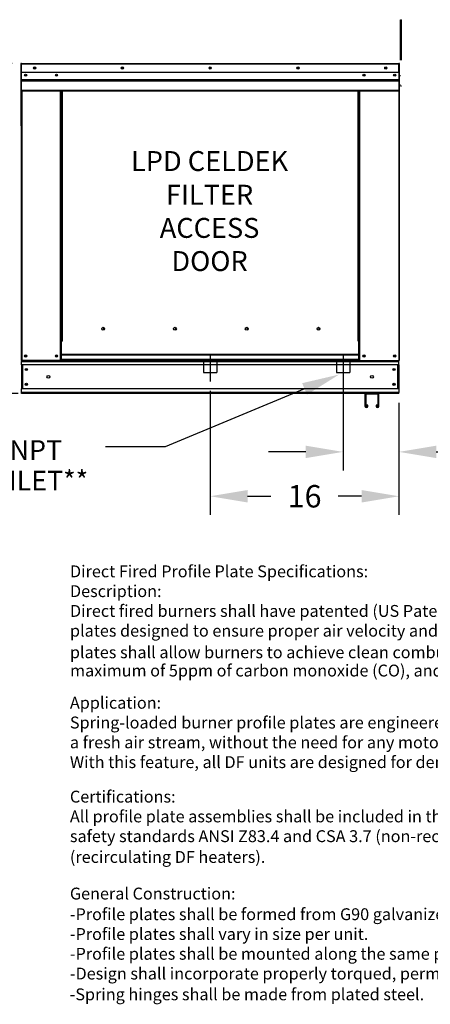
# Model space of a CAD drawing. Units: inches. Extents: x -2 to 230, y 8 to 156.
# Drawn here: x 114 to 147, y 8 to 87 of the extents above; entities that cross this region are included whole.
import ezdxf
from ezdxf.enums import TextEntityAlignment as Align

# ---------------------------------------------------------------- set-up
doc = ezdxf.new("R2010")
doc.units = ezdxf.units.IN
doc.header["$LTSCALE"] = 4
doc.header["$MEASUREMENT"] = 0
doc.linetypes.add('CENTER2', pattern=[1.125, 0.75, -0.125, 0.125, -0.125])
doc.linetypes.add('DASHED', pattern=[0.75, 0.5, -0.25])
doc.dimstyles.new('MOD', dxfattribs={"dimscale": 1.5, "dimtxt": 1.2, "dimasz": 2, "dimexe": 1, "dimexo": 0.5, "dimgap": 1, "dimtad": 0, "dimtih": 1, "dimtoh": 1, "dimzin": 0, "dimdsep": 46, "dimtxsty": 'Standard', "dimcen": 0.09, "dimadec": 0, "dimazin": 0, "dimtfac": 1, "dimtofl": 0, "dimtmove": 0, "dimatfit": 3, "dimfxl": 1, "dimtolj": 1, "dimtzin": 0, "dimarcsym": 0})
doc.dimstyles.get("Standard").update_dxf_attribs({"dimtxt": 0.18, "dimasz": 0.18, "dimexe": 0.18, "dimexo": 0.0625, "dimgap": 0.09, "dimtad": 0, "dimtih": 1, "dimtoh": 1, "dimdec": 4, "dimzin": 0, "dimdsep": 46, "dimtxsty": 'Standard', "dimcen": 0.09, "dimadec": 0, "dimazin": 0, "dimtfac": 1, "dimtdec": 4, "dimtofl": 0, "dimtmove": 0, "dimatfit": 3, "dimfxl": 1, "dimtolj": 1, "dimtzin": 0, "dimarcsym": 0})

# ---------------------------------------------------------------- blocks, each defined once
blk = doc.blocks.new('*D20')
at = {"color": 0, "lineweight": -2, "transparency": 16777216}
for p, q in [((113.438, 83.877), (38.486, 83.877)), ((40.736, 80.877), (40.736, 74.001)), ((40.736, 60.355), (40.736, 69.201)), ((57.045, 57.355), (38.486, 57.355))]:
    blk.add_line(p, q, dxfattribs=at)
at = {"color": 0, "transparency": 16777216}
for points in [[(40.236, 80.877), (41.236, 80.877), (40.736, 83.877)], [(40.236, 60.355), (41.236, 60.355), (40.736, 57.355)]]:
    blk.add_solid(points, dxfattribs=at)
at = {"layer": 'Defpoints', "color": 0, "transparency": 16777216}
for p in [(114.188, 83.877), (40.736, 57.355), (57.795, 57.355)]:
    blk.add_point(p, dxfattribs=at)
at = {"color": 0, "transparency": 16777216, "insert": (40.736, 71.601), "char_height": 1.8, "attachment_point": 5}
blk.add_mtext('\\A1;29-3/4', dxfattribs=at)
blk = doc.blocks.new('*D21')
at = {"color": 0, "lineweight": -2, "transparency": 16777216}
for p, q in [((140.028, 58.892), (140.028, 51.153)), ((144.511, 56.605), (144.511, 51.153)), ((137.028, 52.653), (134.028, 52.653)), ((147.511, 52.653), (150.511, 52.653))]:
    blk.add_line(p, q, dxfattribs=at)
at = {"color": 0, "transparency": 16777216}
for points in [[(137.028, 53.153), (137.028, 52.153), (140.028, 52.653)], [(147.511, 53.153), (147.511, 52.153), (144.511, 52.653)]]:
    blk.add_solid(points, dxfattribs=at)
at = {"layer": 'Defpoints', "color": 0, "transparency": 16777216}
for p in [(140.028, 59.642), (144.511, 57.355), (140.028, 52.653)]:
    blk.add_point(p, dxfattribs=at)
at = {"color": 0, "transparency": 16777216, "insert": (155.911, 52.653), "char_height": 1.8, "attachment_point": 5}
blk.add_mtext('\\A1;6-1/4', dxfattribs=at)
blk = doc.blocks.new('*D22')
at = {"color": 0, "lineweight": -2, "transparency": 16777216}
for p, q in [((129.351, 57.564), (129.351, 47.586)), ((144.511, 56.605), (144.511, 47.586)), ((132.351, 49.086), (134.231, 49.086)), ((141.511, 49.086), (139.631, 49.086))]:
    blk.add_line(p, q, dxfattribs=at)
at = {"color": 0, "transparency": 16777216}
for points in [[(132.351, 49.586), (132.351, 48.586), (129.351, 49.086)], [(141.511, 49.586), (141.511, 48.586), (144.511, 49.086)]]:
    blk.add_solid(points, dxfattribs=at)
at = {"layer": 'Defpoints', "color": 0, "transparency": 16777216}
for p in [(129.351, 58.314), (144.511, 57.355), (144.511, 49.086)]:
    blk.add_point(p, dxfattribs=at)
at = {"color": 0, "transparency": 16777216, "insert": (136.931, 49.086), "char_height": 1.8, "attachment_point": 5}
blk.add_mtext('\\A1;16', dxfattribs=at)
blk = doc.blocks.new('*D23')
at = {"color": 0, "lineweight": -2, "transparency": 16777216}
for p, q in [((102.396, 62.434), (102.396, 65.434)), ((113.127, 59.434), (101.396, 59.434)), ((113.937, 57.355), (101.396, 57.355)), ((102.396, 54.355), (102.396, 51.355)), ((102.396, 51.355), (99.396, 51.355))]:
    blk.add_line(p, q, dxfattribs=at)
at = {"color": 0, "transparency": 16777216}
for points in [[(101.896, 62.434), (102.896, 62.434), (102.396, 59.434)], [(101.896, 54.355), (102.896, 54.355), (102.396, 57.355)]]:
    blk.add_solid(points, dxfattribs=at)
at = {"layer": 'Defpoints', "color": 0, "transparency": 16777216}
for p in [(102.396, 59.434), (113.627, 59.434), (114.437, 57.355)]:
    blk.add_point(p, dxfattribs=at)
at = {"color": 0, "transparency": 16777216, "insert": (93.729, 51.355), "char_height": 2, "attachment_point": 5}
blk.add_mtext('\\A1;3-3/4', dxfattribs=at)
blk = doc.blocks.new('Profile Plate Spec')
for s, p in [('%%UDirect Fired Profile Plate Specifications:', (-0.143, -0.954)), ('%%UDescription:', (-0.143, -2.544)), ('Direct fired burners shall have patented (US Patent No.: US6629523B2), self-adjusting profile', (-0.143, -4.135)), ('plates designed to ensure proper air velocity and pressure drop across the burner. Profile ', (-0.143, -5.725)), ('plates shall allow burners to achieve clean combustion by limiting by-product levels to a', (-0.148, -7.458)), ('maximum of 5ppm of carbon monoxide (CO), and 0.5ppm of nitrogen dioxide (NO2).', (-0.139, -8.928)), ('%%UApplication:', (-0.148, -11.516)), ('Spring-loaded burner profile plates are engineered to automatically react to the momentum of', (-0.148, -13.107)), ('a fresh air stream, without the need for any motors or actuators to mechanically adjust them.', (-0.148, -14.697)), ('With this feature, all DF units are designed for demand control ventilation (DCV) requirements.', (-0.148, -16.287)), ('%%UCertifications:', (-0.148, -19.06)), ("All profile plate assemblies shall be included in the DF unit's ETL listing and comply with combined", (-0.148, -20.651)), ('safety standards ANSI Z83.4 and CSA 3.7 (non-recirculating DF heaters) and ANSI Z83.18', (-0.148, -22.241)), ('(recirculating DF heaters).', (-0.15, -23.91)), ('%%UGeneral Construction:', (-0.148, -26.852)), ('-Profile plates shall be formed from G90 galvanized steel.', (-0.148, -28.512)), ('-Profile plates shall vary in size per unit. ', (-0.148, -30.102)), ('-Profile plates shall be mounted along the same plane as the discharge of the burner. ', (-0.148, -31.692)), ('-Design shall incorporate properly torqued, permanently mounted spring hinges.', (-0.148, -33.282))]:
    blk.add_text(s, height=0.95412).set_placement(p)
at = {"insert": (-0.165, -33.997), "char_height": 0.95412, "width": 47.58692, "attachment_point": 1}
blk.add_mtext('-Spring hinges shall be made from plated steel.', dxfattribs=at)

msp = doc.modelspace()

# ---------------------------------------------------------------- linework, layer by layer
at = {"color": 7, "linetype": 'Continuous'}
for p, q in [((144.63481, 87.39116), (144.71061, 87.39116)), ((144.63481, 87.03022), (144.63481, 87.39116)), ((144.71061, 87.03022), (144.71061, 87.39116)), ((144.63481, 84.14272), (144.63481, 87.03022)), ((144.63481, 87.03022), (144.71061, 87.03022)), ((144.71061, 84.14272), (144.71061, 87.03022)), ((114.13992, 83.82852), (114.13992, 78.90245)), ((114.16591, 83.82852), (114.13992, 83.82852)), ((114.16591, 83.82852), (114.16591, 78.90245)), ((114.18901, 83.82491), (114.16591, 83.82491)), ((114.18829, 83.8509), (114.18829, 83.87689)), ((114.18901, 83.87689), (114.18829, 83.87689)), ((114.18901, 83.8509), (114.18829, 83.8509)), ((114.18901, 83.87689), (144.51354, 83.87689)), ((114.18901, 83.8714), (114.18901, 83.87689)), ((114.18901, 83.8714), (114.18901, 83.82852)), ((144.51354, 83.82852), (114.18901, 83.82852)), ((114.18901, 83.15501), (114.18901, 83.82852)), ((144.51354, 83.15501), (114.18901, 83.15501)), ((114.1919, 82.59151), (114.1919, 83.15501)), ((144.51065, 83.15501), (144.51065, 82.59151)), ((144.51354, 83.8714), (144.51354, 83.87689)), ((144.51426, 83.87689), (144.51354, 83.87689)), ((144.51354, 83.82852), (144.51354, 83.8714)), ((144.51426, 83.8509), (144.51354, 83.8509)), ((144.51354, 83.15501), (144.51354, 83.82852)), ((144.53664, 83.82491), (144.51354, 83.82491)), ((144.51426, 83.8509), (144.51426, 83.87689)), ((144.53664, 78.90245), (144.53664, 83.82852)), ((144.53664, 83.82852), (144.56262, 83.82852)), ((144.56262, 78.90245), (144.56262, 83.82852)), ((114.1919, 82.59151), (144.51065, 82.59151)), ((114.1919, 82.56922), (114.1919, 82.59151)), ((114.1919, 82.56922), (144.51065, 82.56922)), ((114.1919, 82.53555), (114.1919, 82.56922)), ((144.51065, 82.53555), (114.1919, 82.53555)), ((114.1919, 82.48737), (144.51065, 82.48737)), ((114.1919, 81.72018), (114.1919, 82.48737)), ((144.51065, 82.59151), (144.51065, 82.56922)), ((144.51065, 82.56922), (144.51065, 82.53555)), ((144.51065, 82.53555), (144.51065, 82.48737)), ((144.51065, 82.48737), (144.51065, 81.72018)), ((144.63481, 82.87632), (144.56262, 82.87632)), ((114.1919, 81.72018), (144.51065, 81.72018)), ((114.1919, 81.72018), (114.1919, 81.67182)), ((114.1919, 81.67182), (144.51065, 81.67182)), ((114.21428, 81.67182), (114.21428, 60.00304)), ((117.32087, 61.55579), (117.32087, 81.67182)), ((117.36923, 61.55579), (117.36923, 81.67182)), ((117.39161, 61.55579), (117.39161, 81.67182)), ((117.41435, 81.67182), (117.41435, 61.55579)), ((117.46272, 81.67182), (117.46272, 61.55579)), ((141.23983, 61.55579), (141.23983, 81.67182)), ((141.2882, 61.55579), (141.2882, 81.67182)), ((141.31094, 61.55579), (141.31094, 81.67182)), ((141.33332, 61.55579), (141.33332, 81.67182)), ((141.38168, 61.55579), (141.38168, 81.67182)), ((144.48827, 81.67182), (144.48827, 60.00304)), ((144.51065, 81.67182), (144.51065, 81.72018)), ((144.56262, 82.15445), (144.63481, 82.15445)), ((144.63481, 82.06421), (144.71061, 82.06421)), ((114.16591, 78.90245), (114.13992, 78.90245)), ((114.16591, 78.90245), (114.16591, 60.00304)), ((144.53664, 78.90245), (144.53664, 60.00304)), ((144.53664, 78.90245), (144.56262, 78.90245)), ((120.86844, 62.52751), (120.86844, 62.57799)), ((117.32087, 60.00304), (117.32087, 61.55579)), ((117.32087, 61.55579), (117.36923, 61.55579)), ((117.32087, 61.5298), (117.41435, 61.5298)), ((117.41435, 61.48144), (117.32087, 61.48144)), ((117.36923, 61.55579), (117.41435, 61.55579)), ((117.41435, 60.4766), (117.41435, 61.55579)), ((117.41435, 61.55579), (117.46272, 61.55579)), ((141.2882, 61.55579), (141.23983, 61.55579)), ((141.2882, 60.4766), (141.2882, 61.55579)), ((141.2882, 61.55579), (141.33332, 61.55579)), ((141.2882, 61.5298), (141.38168, 61.5298)), ((141.38168, 61.48144), (141.2882, 61.48144)), ((141.33332, 61.55579), (141.38168, 61.55579)), ((141.38168, 60.00304), (141.38168, 61.55579)), ((141.2882, 60.4766), (117.41435, 60.4766)), ((117.41435, 60.4766), (117.41435, 60.46222)), ((117.41435, 60.46222), (141.2882, 60.46222)), ((117.41435, 60.08249), (117.41435, 60.46222)), ((141.2882, 60.46222), (141.2882, 60.4766)), ((141.2882, 60.08249), (141.2882, 60.46222)), ((114.16591, 60.00304), (114.21428, 60.00304)), ((114.1919, 60.00304), (114.1919, 59.92652)), ((114.1919, 59.92652), (144.51065, 59.92652)), ((114.1919, 59.6421), (114.1919, 59.92652)), ((144.51065, 59.6421), (114.1919, 59.6421)), ((114.1919, 59.6421), (114.1919, 57.71614)), ((117.32087, 60.00304), (114.21428, 60.00304)), ((114.24604, 59.6421), (114.24604, 57.71614)), ((114.26842, 59.6421), (114.26842, 57.71614)), ((117.41435, 60.0514), (117.32087, 60.0514)), ((117.41435, 60.00304), (117.32087, 60.00304)), ((141.2882, 60.08249), (117.41435, 60.08249)), ((117.41435, 60.00304), (117.41435, 60.08249)), ((117.41435, 60.00304), (141.2882, 60.00304)), ((141.2882, 60.08249), (141.2882, 60.00304)), ((141.38168, 60.0514), (141.2882, 60.0514)), ((141.38168, 60.00304), (141.2882, 60.00304)), ((141.38168, 60.00304), (144.48827, 60.00304)), ((144.43413, 57.71614), (144.43413, 59.6421)), ((144.45651, 59.6421), (144.45651, 57.71614)), ((144.48827, 60.00304), (144.53664, 60.00304)), ((144.51065, 59.92652), (144.51065, 60.00304)), ((144.51065, 59.6421), (144.51065, 59.92652)), ((144.51065, 59.6421), (144.51065, 57.71614)), ((144.51065, 57.71614), (114.1919, 57.71614)), ((114.1919, 57.3552), (114.1919, 57.71614)), ((144.51065, 57.43172), (114.1919, 57.43172)), ((141.85234, 57.3552), (114.1919, 57.3552)), ((114.1919, 57.3552), (114.1919, 57.3552)), ((141.78016, 57.28301), (141.78016, 56.34006)), ((142.8359, 57.3552), (141.85234, 57.3552)), ((142.83229, 57.2794), (141.85595, 57.2794)), ((141.85595, 57.2794), (141.85595, 56.34006)), ((142.83229, 56.34006), (142.83229, 57.2794)), ((144.51065, 57.3552), (142.8359, 57.3552)), ((142.90809, 56.34006), (142.90809, 57.28301)), ((144.51065, 57.71614), (144.51065, 57.43172)), ((144.51065, 57.3552), (144.51065, 57.43172)), ((142.00574, 56.40774), (141.92995, 56.40774)), ((141.92995, 56.34006), (141.92995, 56.40774)), ((142.00574, 56.34006), (142.00574, 56.40774)), ((142.7583, 56.40774), (142.6825, 56.40774)), ((142.6825, 56.40774), (142.6825, 56.34006)), ((142.7583, 56.40774), (142.7583, 56.34006))]:
    msp.add_line(p, q, dxfattribs=at)
at = {"linetype": 'CENTER2'}
for p, q in [((129.35127, 60.47476), (129.35127, 58.31447)), ((140.02759, 60.47476), (140.02759, 58.31447))]:
    msp.add_line(p, q, dxfattribs=at)
at = {"linetype": 'DASHED'}
for p, q in [((128.82097, 60.08954), (128.82097, 59.02894)), ((129.88157, 60.08954), (129.88157, 59.02894)), ((139.49729, 60.08954), (139.49729, 59.02894)), ((140.55789, 60.08954), (140.55789, 59.02894))]:
    msp.add_line(p, q, dxfattribs=at)
at = {"color": 7, "linetype": 'DASHED'}
for p, q in [((128.82097, 59.02894), (129.88157, 59.02894)), ((139.49729, 59.02894), (140.55789, 59.02894))]:
    msp.add_line(p, q, dxfattribs=at)
for p, q in [((136.93144, 57.71656), (125.73428, 53.06024)), ((125.73428, 53.06024), (120.94261, 53.06024))]:
    msp.add_line(p, q)
at = {"color": 7, "linetype": 'Continuous'}
for centre, radius in [((115.24872, 83.51595), 0.09023), ((115.24872, 83.51595), 0.04692), ((122.3, 83.51595), 0.09023), ((122.3, 83.51595), 0.04692), ((129.35127, 83.51595), 0.09023), ((129.35127, 83.51595), 0.04692), ((136.40255, 83.51595), 0.09023), ((136.40255, 83.51595), 0.04692), ((143.45382, 83.51595), 0.09023), ((143.45382, 83.51595), 0.04692), ((114.52685, 82.93194), 0.09023), ((114.52685, 82.93194), 0.04692), ((117.00829, 82.93194), 0.09023), ((117.00829, 82.93194), 0.04692), ((141.69425, 82.93194), 0.09023), ((141.69425, 82.93194), 0.04692), ((144.1757, 82.93194), 0.09023), ((144.1757, 82.93194), 0.04692), ((120.75947, 62.55275), 0.11186), ((126.52125, 62.55275), 0.11186), ((132.28303, 62.55275), 0.11186), ((138.04481, 62.55275), 0.11186), ((114.52685, 60.36398), 0.09023), ((114.52685, 60.36398), 0.04692), ((117.00829, 60.36398), 0.09023), ((117.00829, 60.36398), 0.04692), ((141.69425, 60.36398), 0.09023), ((141.69425, 60.36398), 0.04692), ((144.1757, 60.36398), 0.09023), ((144.1757, 60.36398), 0.04692), ((114.58929, 59.27286), 0.09023), ((144.11326, 59.27286), 0.09023), ((114.58929, 59.27286), 0.04692), ((116.35752, 58.67912), 0.11279), ((142.34502, 58.67912), 0.11279), ((144.11326, 59.27286), 0.04692), ((114.58929, 58.08538), 0.09023), ((114.58929, 58.08538), 0.04692), ((144.11326, 58.08538), 0.09023), ((144.11326, 58.08538), 0.04692)]:
    msp.add_circle(centre, radius, dxfattribs=at)
for centre, radius, start, end in [((114.18829, 83.82852), 0.04837, 90, 180), ((114.18829, 83.82852), 0.02238, 90, 180), ((144.51426, 83.82852), 0.04837, 0, 90), ((144.51426, 83.82852), 0.02238, 0, 90), ((114.18829, 78.90245), 0.04837, 180, 242.4393969), ((144.51426, 78.90245), 0.04837, 297.5606031, 0), ((120.84761, 62.55275), 0.05817, 82.3810088, 180), ((120.84761, 62.55275), 0.05817, 180, 277.6189911), ((126.60939, 62.55275), 0.05817, 82.3810085, 180), ((126.60939, 62.55275), 0.05817, 180, 277.6189914), ((132.37118, 62.55275), 0.05817, 82.3810088, 180), ((132.37118, 62.55275), 0.05817, 180, 277.6189912), ((138.13296, 62.55275), 0.05817, 82.3810091, 180), ((138.13296, 62.55275), 0.05817, 180, 277.6189909), ((141.85234, 57.28301), 0.07219, 90, 180), ((142.8359, 57.28301), 0.07219, 0, 90), ((141.89295, 56.34006), 0.11279, 180, 0), ((141.89295, 56.34006), 0.037, 180, 0), ((142.79529, 56.34006), 0.11279, 180, 0), ((142.79529, 56.34006), 0.037, 180, 0)]:
    msp.add_arc(centre, radius, start, end, dxfattribs=at)
msp.add_solid([(136.73946, 58.17823), (137.12343, 57.25489), (139.70148, 58.86847)])

# ---------------------------------------------------------------- block references
msp.add_blockref('Profile Plate Spec', (118.23475, 43.52841))

# ---------------------------------------------------------------- texts
for s, p in [('LPD CELDEK', (129.30254, 75.22993)), ('FILTER', (129.30254, 72.52291)), ('ACCESS', (129.30254, 69.85624)), ('DOOR', (129.30254, 67.18958))]:
    msp.add_text(s, height=1.6).set_placement(p, align=Align.CENTER)
for s, p in [('%%c1/2" NPT', (106.90346, 52.01301)), ('WATER INLET**', (104.00485, 49.55081))]:
    msp.add_text(s, height=1.58).set_placement(p)

# ---------------------------------------------------------------- dimensions: what is measured, and where the dimension line sits
for base, p1, p2, text, dimstyle, override, picture, middle in [((40.73579, 57.3552), (114.18829, 83.87689), (57.79533, 57.3552), '29-3/4', 'MOD', {"dimtxt": 1.2, "dimasz": 2, "dimexe": 1.5, "dimexo": 0.5, "dimgap": 1}, '*D20', (40.73579, 71.60142)), ((102.39562, 59.43371), (114.43714, 57.3552), (113.62702, 59.43371), '3-3/4', 'Standard', {"dimtxt": 2, "dimasz": 3, "dimexe": 1, "dimexo": 0.5, "dimgap": 1, "dimtix": 1}, '*D23', (93.72896, 51.3552))]:
    dim = msp.add_linear_dim(base=base, p1=p1, p2=p2, angle=90, text=text, dimstyle=dimstyle, override=override)
    dim.commit()
    dim.dimension.update_dxf_attribs({"geometry": picture, "text_midpoint": middle, "dimtype": 160})
dim = msp.add_linear_dim(base=(140.02759, 52.65265), p1=(144.51065, 57.3552), p2=(140.02759, 59.6421), text='6-1/4', dimstyle='MOD')
dim.commit()
dim.dimension.update_dxf_attribs({"geometry": '*D21', "text_midpoint": (155.91065, 52.65265), "dimtype": 160})
dim = msp.add_linear_dim(base=(144.51065, 49.08619), p1=(129.35127, 58.31447), p2=(144.51065, 57.3552), text='16', dimstyle='MOD')
dim.commit()
dim.dimension.update_dxf_attribs({"geometry": '*D22', "text_midpoint": (136.93096, 49.08619)})

doc.saveas('drawing.dxf')
